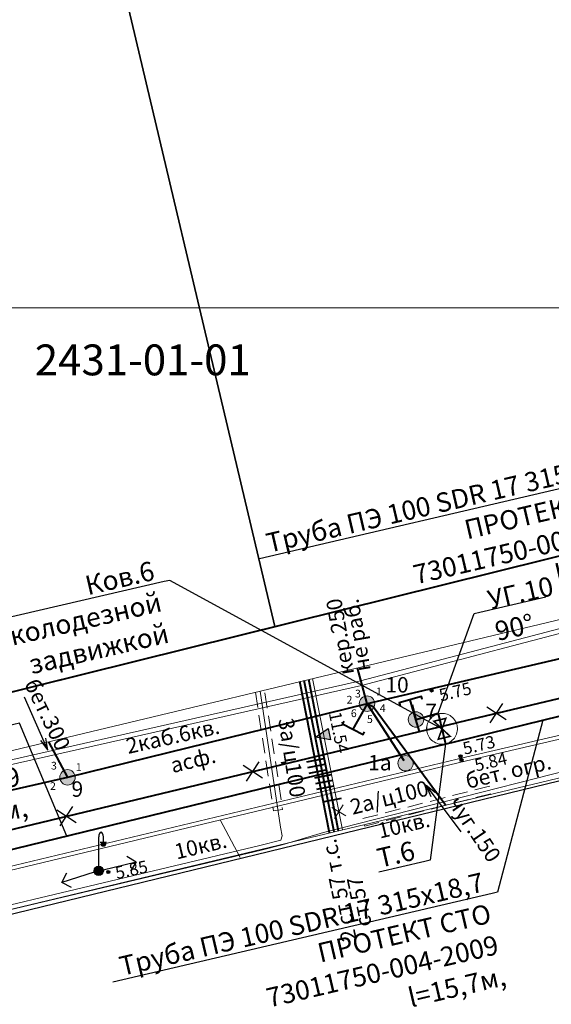
# Model space of a CAD drawing. Units: metres. Extents: x 116810 to 173446, y 93804 to 110691.
# Drawn here: x 120008 to 120043, y 95955 to 96019 of the extents above; entities that cross this region are included whole.
import ezdxf
from ezdxf import colors
from ezdxf.entities.mleader import LeaderData, LeaderLine
from ezdxf.math import Vec2, Vec3

# ---------------------------------------------------------------- set-up
doc = ezdxf.new("R2010")
doc.units = ezdxf.units.M
doc.set_wipeout_variables(frame=1)
doc.linetypes.add('M5_001', pattern=[1.5, 1, -0.5])
for name, color, linetype in [('02_Сетка', 7, 'Continuous'), ('07_Объекты электропередачи', 7, 'Continuous'), ('08_Поребрики', 7, 'Continuous'), ('10_Границы покрытий и угодий', 7, 'Continuous'), ('14_Ограждения', 7, 'Continuous'), ('18_Зарамочное оформление', 7, 'Continuous'), ('30_Канализация', 7, 'Continuous'), ('31_Водопровод', 7, 'Continuous'), ('32_Теплосеть', 7, 'Continuous'), ('37_Кабель низкого напряжения', 7, 'Continuous'), ('38_Кабели высокого напряжения', 7, 'Continuous'), ('44_Крышки колодцев', 7, 'Continuous'), ('45_Номера колодцев', 7, 'Continuous'), ('61_Отметки высоты поверхности', 7, 'Continuous'), ('print_temp', 7, 'Continuous')]:
    doc.layers.add(name, color=color, linetype=linetype)
for name, color, linetype, lineweight in [('43_Футляры и каналы', 7, 'M5_001', 20), ('_ПР_Водопровод', 5, 'Continuous', 40), ('_ПР_Водопровод_1', 5, 'Continuous', 20)]:
    doc.layers.add(name, color=color, linetype=linetype, lineweight=lineweight)
doc.styles.add('GOST 2.304', font='CS_Gost2304.shx')
doc.styles.add('Line_GUGK', font='txt')
doc.styles.add('SEC', font='isocpeui.ttf', dxfattribs={"width": 0.9})
doc.styles.get("Standard").update_dxf_attribs({"font": 'simplex.shx', "width": 0.65})
doc.linetypes.add('g5_122_v', pattern='A,1,-1,1.5,-0.4,["В",Line_GUGK,S=1,R=0,X=0,Y=-0.5],-1.5,1.5,-1,4,-1,4,-1,3', length=20.9)
doc.linetypes.add('M5_004_A', pattern='A,2,-0.5,0,[8,GRII.shx,S=0.01,R=0,X=0,Y=0],-0.5', length=3)
doc.linetypes.add('M5_196', pattern='A,3.75,[8,GRII.shx,S=0.04,R=0,X=0,Y=0],3.75', length=7.5)
doc.linetypes.add('M5_201', pattern='A,6.25,["-",Standard,S=1.12,R=90,X=0,Y=-0.37],6.25', length=12.5)
doc.linetypes.add('M5_201_A', pattern='A,1,["-",Standard,S=1.12,R=90,X=0.55,Y=-0.37],1,-1.125,2,-1.125,2,-1.125,2,-1.125', length=12.5)
doc.linetypes.add('M5_206_2', pattern='A,2,-1,0.63,[3,GRII.shx,S=0.75,R=0,X=0,Y=-0.375],0.375,[3,GRII.shx,S=0.75,R=0,X=0,Y=-0.375],0.375,[3,GRII.shx,S=0.75,R=0,X=0,Y=-0.375],0.63,-1,2,-1,2,-1', length=12.01)
doc.linetypes.add('M5_226_1', pattern='A,3.5,[3,GRII.shx,S=0.75,R=0,X=0,Y=-0.375],11.5', length=15)
doc.linetypes.add('M5_227_A', pattern='A,2.5,["+",Standard,S=1.12,R=45,X=0,Y=-0.66],2.5,-2.5,5,-2.5', length=15)

# ---------------------------------------------------------------- blocks, each defined once
blk = doc.blocks.new('M5_0_500')
blk.add_hatch(color=256).paths.add_polyline_path([(0.1, 0, 1), (-0.1, 0, 1)])
at = {"linetype": 'Continuous'}
blk.add_circle((0, 0), 0.1, dxfattribs=at)
blk = doc.blocks.new('M5_058_1B')
at = {"linetype": 'Continuous'}
h = blk.add_hatch(color=256, dxfattribs=at)
edge = h.paths.add_edge_path()
edge.add_arc((0.3, 1.72), 0.13, 0, 360)
h = blk.add_hatch(color=256, dxfattribs=at)
edge = h.paths.add_edge_path()
edge.add_arc((0, 0), 0.3, 0, 360)
for p, q in [((0, 0.3), (0, 2.2)), ((0.3, 1.85), (0.3, 2.2)), ((0.1, 1.85), (0.5, 1.85))]:
    blk.add_line(p, q, dxfattribs=at)
for centre, radius in [((0.3, 1.72), 0.13), ((0, 0), 0.3)]:
    blk.add_circle(centre, radius, dxfattribs=at)
blk.add_ellipse((0.15, 2.2), major_axis=(0, 0.3), ratio=0.5, start_param=-1.570796, end_param=1.570796, dxfattribs=at)
blk = doc.blocks.new('M5_055_2')
at = {"linetype": 'Continuous'}
blk.add_line((-0.3, 0), (-2.5, 0), dxfattribs=at)
at = {"linetype": 'Continuous', "flags": 128}
blk.add_lwpolyline([(-2, -0.5), (-2.5, 0), (-2, 0.5)], dxfattribs=at)
blk = doc.blocks.new('M5_214_ZH')
at = {"color": 0, "linetype": 'Continuous', "lineweight": -2}
blk.add_lwpolyline([(-0.2, -0.75), (0, -0.75), (0, 0.75), (-0.2, 0.75)], dxfattribs=at)
blk = doc.blocks.new('M5_214_E')
at = {"linetype": 'Continuous'}
blk.add_hatch(color=256, dxfattribs=at).paths.add_polyline_path([(0.375, 0.927), (-0.375, 0.927), (0, 0)])
blk.add_lwpolyline([(-0.375, 0.927), (0.375, 0.927), (0, 0)], close=True, dxfattribs=at)
blk = doc.blocks.new('M5_075')
at = {"linetype": 'Continuous', "lineweight": -2}
blk.add_hatch(color=255, dxfattribs=at).paths.add_polyline_path([(0.5, 0, 1), (-0.5, 0, 1)])
blk.add_circle((0, 0), 0.5, dxfattribs=at)
blk = doc.blocks.new('M5_205_p')
at = {"color": 0, "linetype": 'Continuous', "lineweight": -2}
for points in [[(-0.37, -0.56), (-0.37, 0.56)], [(0, -0.56), (0, 0.56)], [(0.37, -0.56), (0.37, 0.56)]]:
    blk.add_lwpolyline(points, dxfattribs=at)
blk = doc.blocks.new('M5_p')
at = {"color": 0, "linetype": 'Continuous', "lineweight": -2}
blk.add_lwpolyline([(0, -0.56), (0, 0.56)], dxfattribs=at)
blk = doc.blocks.new('M5_227_p')
at = {"color": 0, "linetype": 'Continuous', "lineweight": -2}
for points in [[(0.375, -0.375), (-0.375, 0.375)], [(0.375, 0.375), (-0.375, -0.375)]]:
    blk.add_lwpolyline(points, dxfattribs=at)
blk = doc.blocks.new('M5_0001')
at = {"linetype": 'Continuous'}
blk.add_line((0, 0), (3.75, 0), dxfattribs=at)
at = {"linetype": 'Continuous', "flags": 128}
blk.add_lwpolyline([(0.75, 0.188), (0, 0), (0.75, -0.188)], dxfattribs=at)
blk = doc.blocks.new('M5_009', base_point=(129150.5, 87983.5))
at = {"linetype": 'Continuous'}
for p, q in [((129150.5, 87985), (129150.5, 87982)), ((129149, 87983.5), (129152, 87983.5))]:
    blk.add_line(p, q, dxfattribs=at)
blk = doc.blocks.new('КРУГ_АРМАТУРА')
at = {"lineweight": 0}
blk.add_wipeout([(-0.129, 0.483), (-0.304, 0.397), (-0.433, 0.25), (-0.496, 0.065), (-0.483, -0.129), (-0.397, -0.304), (-0.25, -0.433), (-0.065, -0.496), (0.129, -0.483), (0.304, -0.397), (0.433, -0.25), (0.496, -0.065), (0.483, 0.129), (0.397, 0.304), (0.25, 0.433), (0.065, 0.496)], dxfattribs=at)
at = {"color": 0, "linetype": 'ByBlock', "lineweight": 0}
blk.add_lwpolyline([(0, 0.5, -0.414214), (0.5, 0, -0.414214), (0, -0.5, -0.414214), (-0.5, 0, -0.414214), (0, 0.5, -1.556649)], format="xyb", close=True, dxfattribs=at)
at = {"color": 0, "linetype": 'ByBlock', "lineweight": -2, "const_width": 0.05}
blk.add_lwpolyline([(-0.3, -0.2), (0.3, 0.2), (0.3, -0.2), (-0.3, 0.2)], close=True, dxfattribs=at)
blk = doc.blocks.new('_None')

msp = doc.modelspace()

# ---------------------------------------------------------------- linework, layer by layer
at = {"color": 6, "linetype": 'Continuous'}
for points in [[(120024.96, 95979.35), (120012.87, 96030.39), (120123.22, 96057.65), (120135.82, 96006.85)], [(120024.96, 95979.35), (119984.96, 95969.43), (119976.78, 96005.19), (119978.42, 96042.93), (120027.8, 96041.55), (120027.44, 96033.99), (120012.87, 96030.39)], [(119998.61, 95932.23), (119998.54, 95932.52), (119995.73, 95944.63), (119993.11, 95943.63), (119991.04, 95956.64), (120045.86, 95969.96), (120046.53, 95967.39), (120046.05, 95967.26), (120049.13, 95955.82), (120055.09, 95957.54), (120056.87, 95957.91), (120059.86, 95945.03)]]:
    msp.add_lwpolyline(points, close=True, dxfattribs=at)
at = {"layer": '02_Сетка', "color": 1, "linetype": 'Continuous', "lineweight": 20, "flags": 128}
msp.add_lwpolyline([(120000, 96000), (120000, 96250), (120250, 96250), (120250, 96000)], close=True, dxfattribs=at)
msp.add_lwpolyline([(120250, 96000), (120250, 96000), (120000, 96000), (120000, 96250), (120250, 96250), (120250, 96000)], dxfattribs=at)
at = {"layer": '10_Границы покрытий и угодий', "color": 7, "linetype": 'Continuous', "lineweight": 20, "flags": 128}
msp.add_lwpolyline([(120022.697, 95964.396), (120021.407, 95966.822)], dxfattribs=at)
at = {"layer": '30_Канализация', "color": 12, "linetype": 'M5_196', "lineweight": 40, "flags": 128}
for points in [[(120078.023, 95985.349), (120030.93, 95974.354)], [(120030.93, 95974.354), (120030.312, 95976.675)], [(120030.93, 95974.354), (120011.508, 95969.58)], [(120030.93, 95974.354), (120030.003, 95972.704)], [(120010.271, 95971.888), (120011.508, 95969.58)], [(120011.508, 95969.58), (119977.687, 95961.874)]]:
    msp.add_lwpolyline(points, dxfattribs=at)
at = {"layer": '30_Канализация', "color": 3, "linetype": 'Continuous', "lineweight": 40, "flags": 128}
msp.add_lwpolyline([(120030.93, 95974.354), (120033.308, 95970.678)], dxfattribs=at)
at = {"layer": '31_Водопровод', "color": 4, "linetype": 'M5_201_A', "lineweight": 40, "flags": 128}
msp.add_lwpolyline([(120029.087, 95966.114), (120027.156, 95975.921)], dxfattribs=at)
at = {"layer": '31_Водопровод', "color": 4, "linetype": 'M5_201', "lineweight": 40, "flags": 128}
msp.add_lwpolyline([(120034.104, 95973.329), (120033.735, 95974.606)], dxfattribs=at)
at = {"layer": '32_Теплосеть', "color": 200, "linetype": 'M5_206_2', "lineweight": 40, "flags": 128}
for points in [[(120028.503, 95965.975), (120026.572, 95975.781)], [(120028.795, 95966.044), (120026.864, 95975.851)]]:
    msp.add_lwpolyline(points, dxfattribs=at)
at = {"layer": '37_Кабель низкого напряжения', "color": 1, "linetype": 'M5_227_A', "lineweight": 20, "flags": 128}
msp.add_lwpolyline([(120029.331, 95966.172), (120027.399, 95975.979)], dxfattribs=at)
at = {"layer": '38_Кабели высокого напряжения', "color": 1, "linetype": 'M5_226_1', "lineweight": 20, "flags": 128}
for points in [[(120023.993, 95975.165), (120025.326, 95966.359), (120025.422, 95965.787), (120025.337, 95965.505), (120023.984, 95965.158), (120000, 95959.466)], [(120044.455, 95969.79), (120044.412, 95969.958), (120044.272, 95970.082), (120044.058, 95970.074), (120028.097, 95966), (120025.417, 95965.215), (120024.056, 95964.866), (120000, 95959.157)]]:
    msp.add_lwpolyline(points, dxfattribs=at)
at = {"layer": '43_Футляры и каналы', "color": 7, "linetype": 'M5_001', "lineweight": 20, "flags": 128}
msp.add_lwpolyline([(120023.698, 95975.095), (120024.863, 95967.415), (120025.456, 95967.505), (120024.284, 95975.235)], dxfattribs=at)
msp.add_lwpolyline([(120030.659, 95966.912), (120038.867, 95969.007), (120038.991, 95968.523), (120030.783, 95966.427)], close=True, dxfattribs=at)
at = {"layer": '_ПР_Водопровод', "color": 4}
msp.add_line((120033.862, 95974.299), (120034.098, 95973.327), dxfattribs=at)

# ---------------------------------------------------------------- block references
at = {"color": 1, "xscale": 2, "yscale": 2, "rotation": 103.6842333666738}
msp.add_blockref('КРУГ_АРМАТУРА', (120035.793, 95972.726), dxfattribs=at)
at = {"layer": '07_Объекты электропередачи', "color": 7, "linetype": 'Continuous', "lineweight": 20}
msp.add_blockref('M5_058_1B', (120013.531, 95963.524), dxfattribs=at)
for rotation in [193.3773281092618, 17.46369878599522]:
    msp.add_blockref('M5_055_2', (120013.531, 95963.524), dxfattribs=dict(at, rotation=rotation))
at = {"layer": '30_Канализация', "color": 7, "linetype": 'Continuous', "lineweight": 20}
for p, rotation in [((120010.229, 95971.347), 113.6842613783722), ((120034.758, 95969.052), 307.0538130097067)]:
    msp.add_blockref('M5_0001', p, dxfattribs=dict(at, rotation=rotation))
at = {"layer": '30_Канализация', "color": 12, "linetype": 'Continuous', "lineweight": 40, "rotation": 242.6711095673144}
msp.add_blockref('M5_214_ZH', (120030.003, 95972.704), dxfattribs=at)
at = {"layer": '31_Водопровод', "color": 4, "linetype": 'M5_201', "lineweight": 40, "xscale": 0.5, "yscale": 0.5, "zscale": 0.5, "rotation": 56.87372965309681}
for p in [(120039.326, 95973.743), (120023.526, 95969.967), (120011.446, 95967.065)]:
    msp.add_blockref('M5_009', p, dxfattribs=at)
at = {"layer": '32_Теплосеть', "color": 7, "linetype": 'Continuous', "lineweight": 20, "rotation": 281.601455605898}
msp.add_blockref('M5_214_E', (120027.584, 95972.192), dxfattribs=at)
at = {"layer": '44_Крышки колодцев', "color": 7, "linetype": 'Continuous', "lineweight": 20}
for p in [(120030.93, 95974.354), (120033.428, 95970.493), (120011.508, 95969.58)]:
    msp.add_blockref('M5_075', p, dxfattribs=at)
at = {"layer": '61_Отметки высоты поверхности', "color": 7, "linetype": 'Continuous', "lineweight": 20}
for p in [(120035.114, 95975.203, 5.75), (120014.15, 95963.452, 5.85)]:
    msp.add_blockref('M5_0_500', p, dxfattribs=at)
at = {"layer": '61_Отметки высоты поверхности', "color": 7, "linetype": 'Continuous', "lineweight": 20, "rotation": 13.47831137358561}
for p in [(120036.993, 95970.947, 5.73), (120037.056, 95970.691, 5.84)]:
    msp.add_blockref('M5_0_500', p, dxfattribs=at)
at = {"layer": 'print_temp', "color": 200, "linetype": 'Continuous', "lineweight": 40, "rotation": 281.1413980010632}
for p in [(120027.645, 95970.331), (120028.156, 95969.289)]:
    msp.add_blockref('M5_205_p', p, dxfattribs=at)
at = {"layer": 'print_temp', "color": 4, "linetype": 'Continuous', "lineweight": 40, "rotation": 101.1413980017522}
msp.add_blockref('M5_p', (120028.697, 95968.094), dxfattribs=at)
at = {"layer": 'print_temp', "color": 1, "linetype": 'Continuous', "lineweight": 20, "rotation": 283.4505872303084}
msp.add_blockref('M5_227_p', (120029.098, 95967.355), dxfattribs=at)

# ---------------------------------------------------------------- texts
at = {"layer": '02_Сетка', "color": 1, "linetype": 'Continuous', "lineweight": 20, "style": 'GOST 2.304'}
msp.add_text('2431-01-01', height=2, dxfattribs=at).set_placement((120009.384, 95995.631))
at = {"layer": '10_Границы покрытий и угодий', "color": 7, "linetype": 'Continuous', "lineweight": 13, "style": 'GOST 2.304'}
msp.add_text('асф.', height=1, rotation=13.77475, dxfattribs=at).set_placement((120018.329, 95969.851))
at = {"layer": '14_Ограждения', "color": 7, "linetype": 'Continuous', "lineweight": 13, "style": 'GOST 2.304'}
msp.add_text('бет. огр.', height=1, rotation=13.41191, dxfattribs=at).set_placement((120037.462, 95968.829))
at = {"layer": '30_Канализация', "color": 7, "linetype": 'Continuous', "lineweight": 13, "style": 'GOST 2.304'}
for s, rotation, p in [('кер.250', 99.83013, (120030.102, 95976.303)), ('не раб.', 99.83013, (120031.175, 95976.535)), ('бет.300', 295.88135, (120008.675, 95975.65)), ('чуг.150', 304.27739, (120036.159, 95967.907))]:
    msp.add_text(s, height=1, rotation=rotation, dxfattribs=at).set_placement(p)
for s, p in [('3', (120030.15, 95974.756)), ('1', (120031.509, 95974.893)), ('2', (120029.604, 95974.363)), ('6', (120029.881, 95973.484)), ('4', (120031.756, 95973.807)), ('5', (120030.926, 95973.1)), ('3', (120010.437, 95970.085)), ('1', (120012.049, 95969.993)), ('2', (120010.375, 95968.763))]:
    msp.add_text(s, height=0.5, dxfattribs=at).set_placement(p)
at = {"layer": '31_Водопровод', "color": 7, "linetype": 'Continuous', "lineweight": 13, "style": 'GOST 2.304'}
msp.add_text('ст.57', height=1, rotation=101.58089, dxfattribs=at).set_placement((120031.246, 95959.999))
at = {"layer": '32_Теплосеть', "color": 7, "linetype": 'Continuous', "lineweight": 13, "style": 'GOST 2.304'}
for s, height, rotation, p in [('11.54', 0.8, 281.60146, (120028.447, 95973.742)), ('2 ст 57 т.с.', 1, 101.58089, (120030.269, 95959.06))]:
    msp.add_text(s, height=height, rotation=rotation, dxfattribs=at).set_placement(p)
at = {"layer": '38_Кабели высокого напряжения', "color": 7, "linetype": 'Continuous', "lineweight": 13, "style": 'GOST 2.304'}
for s, rotation, p in [('2каб.6кв.', 12.55773, (120015.435, 95971.091)), ('10кв.', 13.35067, (120031.761, 95965.608)), ('10кв.', 13.35067, (120018.587, 95964.256))]:
    msp.add_text(s, height=1, rotation=rotation, dxfattribs=at).set_placement(p)
at = {"layer": '43_Футляры и каналы', "color": 7, "linetype": 'Continuous', "lineweight": 13, "style": 'GOST 2.304'}
for s, rotation, p in [('3а/ц100', 278.81265, (120025.171, 95973.33)), ('2а/ц100', 14.31944, (120029.993, 95967.148))]:
    msp.add_text(s, height=1, rotation=rotation, dxfattribs=at).set_placement(p)
at = {"layer": '45_Номера колодцев', "color": 7, "linetype": 'Continuous', "lineweight": 13, "style": 'GOST 2.304'}
for s, p in [('10', (120032.117, 95975.079)), ('1а', (120031.002, 95970.029)), ('9', (120011.768, 95968.319))]:
    msp.add_text(s, height=1, dxfattribs=at).set_placement(p)
at = {"layer": '61_Отметки высоты поверхности', "color": 7, "linetype": 'Continuous', "lineweight": 13, "style": 'GOST 2.304'}
for s, rotation, p in [('5.75', 13.57828, (120035.711, 95974.494, 5.753)), ('5.84', 13.47831, (120038.017, 95969.953, 5.84)), ('5.85', 12.44984, (120014.707, 95962.981, 5.85))]:
    msp.add_text(s, height=0.8, rotation=rotation, dxfattribs=at).set_placement(p)

# ---------------------------------------------------------------- leaders
at = {"layer": '_ПР_Водопровод_1', "lineweight": 15}
ml = msp.add_multileader_mtext('Standard', dxfattribs=at)
ml.set_content('\\pxl0.16667,r-0.083333,se0.84167;Труба ПЭ 100 SDR 17 315х18,7 \\PПРОТЕКТ СТО 73011750-004-2009\\Pl=52,6м, ', color=256, style='SEC')
ml.set_leader_properties()
ml.set_arrow_properties(name='NONE')
ml.build(insert=Vec2(0, 0))
ml.multileader.update_dxf_attribs({"text_left_attachment_type": 6, "text_right_attachment_type": 6, "dogleg_length": 0.36, "arrow_head_size": 0})
ctx = ml.context
ctx.base_point, ctx.char_height, ctx.arrow_head_size, ctx.landing_gap_size, ctx.plane_origin, ctx.plane_x_axis, ctx.plane_y_axis = Vec3(119983.711, 95967.32), 1.25, 0, 0.5, Vec3(120011.046, 95947.236), Vec3(0.973778, 0.227499), Vec3(-0.227499, 0.973778)
ctx.left_attachment, ctx.right_attachment, ctx.text_align_type = 6, 6, 2
notes = []
notes.append((ctx, [(0, (1, 1, 0), (120008.384, 95973.085), (-0.973778, -0.227499), 0.36, [(0, [(120011.462, 95965.772)], 0, [])])]))
ctx.mtext.insert, ctx.mtext.text_direction, ctx.mtext.rotation, ctx.mtext.alignment, ctx.mtext.flow_direction = Vec3(120007.206, 95974.35), Vec3(0.973778, 0.227499), 0.229509, 3, 5
for ctx, leaders in notes:
    for number, flags, end, landing, length, lines in leaders:
        leader = LeaderData()
        leader.index, (leader.has_last_leader_line, leader.has_dogleg_vector, leader.attachment_direction) = number, flags
        leader.last_leader_point, leader.dogleg_vector, leader.dogleg_length = Vec3(end), Vec3(landing), length
        for number, points, colour, breaks in lines:
            line = LeaderLine()
            line.index, line.vertices, line.color, line.breaks = number, Vec3.list(points), colors.encode_raw_color(colour), breaks
            leader.lines.append(line)
        ctx.leaders.append(leader)

# ---------------------------------------------------------------- next in the draw order: linework, layer by layer
at = {"color": 1, "linetype": 'Continuous', "lineweight": 40}
msp.add_lwpolyline([(120307.2, 96046), (120248.52, 96035.32), (120161.91, 96013.83), (120135.82, 96006.85), (119942.59, 95958.91)], dxfattribs=at)
at = {"layer": '02_Сетка', "color": 1, "linetype": 'Continuous', "lineweight": 20}
msp.add_lwpolyline([(120000, 95750), (120000, 96000), (120250, 96000), (120250, 95750)], close=True, dxfattribs=at)
at = {"layer": '08_Поребрики', "color": 7, "linetype": 'Continuous', "lineweight": 20, "flags": 128}
msp.add_lwpolyline([(120000, 95961.948), (120037.317, 95970.892), (120065.268, 95977.388), (120090.245, 95983.404), (120116.352, 95989.626), (120134.922, 95993.951), (120165.585, 96001.238), (120201.914, 96009.655), (120201.971, 96009.412), (120165.642, 96000.995), (120134.979, 95993.708), (120116.41, 95989.383), (120090.304, 95983.161), (120065.325, 95977.144), (120037.374, 95970.649), (120000, 95961.691)], dxfattribs=at)
at = {"layer": '18_Зарамочное оформление', "color": 7, "linetype": 'M5_004_A', "lineweight": 20, "elevation": 5.68, "flags": 128}
msp.add_lwpolyline([(119960.759, 95959.998), (119981.888, 95965.108), (120062.682, 95984.407), (120183.729, 96014.417), (120183.192, 96016.433), (120213.412, 96023.576), (120213.97, 96021.199), (120249.045, 96029.731), (120301.129, 96041.535), (120336.3, 96049.31), (120351.579, 96054.261), (120439.943, 96059.228), (120442.315, 96088.781), (120431.496, 96089.639), (120433.644, 96123.705), (120447.696, 96122.733), (120453.894, 96199.415), (120453.894, 96199.415), (120456.829, 96248.333), (120468.285, 96248.169), (120465.31, 96198.814), (120464.906, 96189.609), (120449.932, 96049.612), (120348.91, 96044.941), (120339.914, 96039.868), (120303.351, 96031.785), (120251.01, 96020.092), (120147.387, 95994.864), (120053.638, 95971.986), (119984.225, 95955.385), (119950.486, 95947.225), (119934.846, 95944.542), (119928.242, 95946.243), (119853.19, 95928.814), (119751.166, 95903.529), (119712.242, 95894.509), (119635.715, 95876.923), (119616.561, 95883.486), (119617.51, 95893.732), (119634.941, 95887.759), (119750, 95915.184), (119850.309, 95939.833), (119850.309, 95939.833), (119926.954, 95957.128), (119940.821, 95959.352), (119939.49, 95967.299), (119957.998, 95971.541)], close=True, dxfattribs=at)
at = {"layer": '30_Канализация', "color": 12, "linetype": 'M5_196', "lineweight": 40, "flags": 128}
msp.add_lwpolyline([(120030.93, 95974.354), (120031.324, 95974.176), (120036.042, 95967.778)], dxfattribs=at)
at = {"layer": '31_Водопровод', "color": 4, "linetype": 'M5_201', "lineweight": 40, "flags": 128}
for points in [[(120034.326, 95972.56), (120051.081, 95976.524)], [(120034.326, 95972.561), (120034.104, 95973.329)], [(119983.13, 95960.264), (120034.326, 95972.561)]]:
    msp.add_lwpolyline(points, dxfattribs=at)
at = {"layer": '38_Кабели высокого напряжения', "color": 1, "linetype": 'M5_226_1', "lineweight": 20, "flags": 128}
for points in [[(120129.203, 96000), (120117.26, 95997.328), (120088.465, 95991.109), (120062.628, 95984.421), (120048.308, 95980.496), (120030.496, 95975.825), (120000, 95968.943)], [(120050.422, 95971.217), (120048.014, 95980.109), (120030.567, 95975.533), (120000, 95968.636)]]:
    msp.add_lwpolyline(points, dxfattribs=at)
at = {"layer": '_ПР_Водопровод', "color": 5, "linetype": 'g5_122_v'}
msp.add_lwpolyline([(119967.614, 95955.096), (119983.385, 95958.936), (119988.882, 95960.274), (120024.889, 95969.041), (120028.582, 95969.941), (120033.549, 95971.15), (120036.682, 95971.913), (120047.964, 95974.66), (120064.113, 95978.592), (120078.606, 95982.121), (120116.907, 95991.446), (120162.352, 96002.511), (120184.992, 96008.024), (120203.61, 96012.557), (120208.03, 96013.633), (120253.413, 96024.394), (120301.615, 96035.823), (120308.335, 96037.416)], dxfattribs=at)
at = {"layer": '_ПР_Водопровод', "color": 5}
msp.add_lwpolyline([(120034.098, 95973.327), (120035.539, 95973.744), (120036.024, 95971.753)], dxfattribs=at)

# ---------------------------------------------------------------- next in the draw order: block references
at = {"layer": '31_Водопровод', "color": 4, "linetype": 'Continuous', "lineweight": 40, "rotation": 106.115304512561}
msp.add_blockref('M5_214_ZH', (120033.735, 95974.606), dxfattribs=at)
at = {"layer": '44_Крышки колодцев', "color": 7, "linetype": 'Continuous', "lineweight": 20}
msp.add_blockref('M5_075', (120034.104, 95973.329), dxfattribs=at)

# ---------------------------------------------------------------- next in the draw order: texts
at = {"layer": '45_Номера колодцев', "color": 7, "linetype": 'Continuous', "lineweight": 13, "style": 'GOST 2.304'}
msp.add_text('7', height=1, dxfattribs=at).set_placement((120034.712, 95973.353))
at = {"layer": '61_Отметки высоты поверхности', "color": 7, "linetype": 'Continuous', "lineweight": 13, "style": 'GOST 2.304'}
msp.add_text('5.73', height=0.8, rotation=13.47831, dxfattribs=at).set_placement((120037.25, 95971.04, 5.73))

# ---------------------------------------------------------------- next in the draw order: leaders
at = {"layer": '_ПР_Водопровод_1', "lineweight": 15}
ml = msp.add_multileader_mtext('Standard', dxfattribs=at)
ml.set_content('\\pxl0.16667,r-0.083333,se0.84167;Труба ПЭ 100 SDR 17 315х18,7 \\PПРОТЕКТ СТО 73011750-004-2009\\Pl=12,5м,', color=256, style='SEC')
ml.set_leader_properties()
ml.set_arrow_properties(name='NONE')
ml.build(insert=Vec2(0, 0))
ml.multileader.update_dxf_attribs({"text_left_attachment_type": 6, "text_right_attachment_type": 6, "dogleg_length": 0.36, "arrow_head_size": 0})
ctx = ml.context
ctx.base_point, ctx.char_height, ctx.arrow_head_size, ctx.landing_gap_size, ctx.plane_origin, ctx.plane_x_axis, ctx.plane_y_axis = Vec3(120024.249, 95983.8), 1.25, 0, 0.5, Vec3(120061.257, 95959.462), Vec3(0.973778, 0.227499), Vec3(-0.227499, 0.973778)
ctx.left_attachment, ctx.right_attachment, ctx.text_align_type = 6, 6, 2
notes = []
notes.append((ctx, [(0, (1, 1, 0), (120048.922, 95989.565), (-0.973778, -0.227499), 0.36, [(0, [(120057.096, 95976.883)], 0, [])])]))
ctx.mtext.insert, ctx.mtext.text_direction, ctx.mtext.rotation, ctx.mtext.alignment, ctx.mtext.flow_direction = Vec3(120047.744, 95990.83), Vec3(0.973778, 0.227499), 0.229509, 3, 5
ml = msp.add_multileader_mtext('Standard', dxfattribs=at)
ml.set_content('Ков.6\\Pс безколодезной \\Pзадвижкой ', color=256, style='SEC')
ml.set_leader_properties()
ml.set_arrow_properties(name='NONE')
ml.build(insert=Vec2(0, 0))
ml.multileader.update_dxf_attribs({"text_left_attachment_type": 6, "text_right_attachment_type": 6, "dogleg_length": 0.36, "arrow_head_size": 0})
ctx = ml.context
ctx.base_point, ctx.char_height, ctx.arrow_head_size, ctx.landing_gap_size, ctx.plane_origin, ctx.plane_x_axis, ctx.plane_y_axis = Vec3(120005.32, 95979.387), 1.25, 0, 0.5, Vec3(120045.603, 95956.835), Vec3(0.97437, 0.224951), Vec3(-0.224951, 0.97437)
ctx.left_attachment, ctx.right_attachment, ctx.text_align_type = 6, 6, 2
notes.append((ctx, [(0, (1, 1, 0), (120018.132, 95982.345), (-0.97437, -0.224951), 0.36, [(0, [(120035.788, 95972.724)], 0, [])])]))
ctx.mtext.insert, ctx.mtext.text_direction, ctx.mtext.rotation, ctx.mtext.alignment, ctx.mtext.flow_direction = Vec3(120016.957, 95983.613), Vec3(0.97437, 0.224951), 0.226893, 3, 5
ml = msp.add_multileader_mtext('Standard', dxfattribs=at)
ml.set_content('\\pxl0.16667,r-0.083333,se0.84167;УГ.10\\P90%%D\\P ', color=256, style='SEC')
ml.set_leader_properties()
ml.set_arrow_properties(name='NONE')
ml.build(insert=Vec2(0, 0))
ml.multileader.update_dxf_attribs({"text_left_attachment_type": 6, "text_right_attachment_type": 6, "dogleg_length": 0.36, "arrow_head_size": 0})
ctx = ml.context
ctx.base_point, ctx.char_height, ctx.arrow_head_size, ctx.landing_gap_size, ctx.plane_origin, ctx.plane_x_axis, ctx.plane_y_axis = Vec3(120038.237, 95980.28), 1.25, 0, 0.5, Vec3(120048.519, 95979.412), Vec3(0.97437, 0.224951), Vec3(-0.224951, 0.97437)
ctx.left_attachment, ctx.right_attachment = 6, 6
notes.append((ctx, [(1, (1, 1, 0), (120037.886, 95980.199), (0.97437, 0.224951), 0.36, [(0, [(120035.539, 95973.744)], 0, [])])]))
ctx.mtext.insert, ctx.mtext.text_direction, ctx.mtext.rotation, ctx.mtext.flow_direction = Vec3(120038.443, 95981.611), Vec3(0.97437, 0.224951), 0.226893, 5
ml = msp.add_multileader_mtext('Standard', dxfattribs=at)
ml.set_content('\\pxl0.16667,r-0.083333,se0.84167;Труба ПЭ 100 SDR 17 315х18,7 \\PПРОТЕКТ СТО 73011750-004-2009\\Pl=15,7м,', color=256, style='SEC')
ml.set_leader_properties()
ml.set_arrow_properties(name='NONE')
ml.build(insert=Vec2(0, 0))
ml.multileader.update_dxf_attribs({"text_left_attachment_type": 6, "text_right_attachment_type": 6, "dogleg_length": 0.36, "arrow_head_size": 0})
ctx = ml.context
ctx.base_point, ctx.char_height, ctx.arrow_head_size, ctx.landing_gap_size, ctx.plane_origin, ctx.plane_x_axis, ctx.plane_y_axis = Vec3(120014.724, 95956.377), 1.25, 0, 0.5, Vec3(120046.484, 95955.865), Vec3(0.973778, 0.227499), Vec3(-0.227499, 0.973778)
ctx.left_attachment, ctx.right_attachment, ctx.text_align_type = 6, 6, 2
notes.append((ctx, [(0, (1, 1, 0), (120039.397, 95962.142), (-0.973778, -0.227499), 0.36, [(0, [(120042.323, 95973.286)], 0, [])])]))
ctx.mtext.insert, ctx.mtext.text_direction, ctx.mtext.rotation, ctx.mtext.alignment, ctx.mtext.flow_direction = Vec3(120038.219, 95963.407), Vec3(0.973778, 0.227499), 0.229509, 3, 5
ml = msp.add_multileader_mtext('Standard', dxfattribs=at)
ml.set_content('Т.6 ', color=256, style='SEC')
ml.set_leader_properties()
ml.set_arrow_properties(name='NONE')
ml.build(insert=Vec2(0, 0))
ml.multileader.update_dxf_attribs({"text_left_attachment_type": 6, "text_right_attachment_type": 6, "dogleg_length": 0.36, "arrow_head_size": 0})
ctx = ml.context
ctx.base_point, ctx.char_height, ctx.arrow_head_size, ctx.landing_gap_size, ctx.plane_origin, ctx.plane_x_axis, ctx.plane_y_axis = Vec3(120031.841, 95963.475), 1.25, 0, 0.5, Vec3(120035.057, 96004.162), Vec3(0.97437, 0.224951), Vec3(-0.224951, 0.97437)
ctx.left_attachment, ctx.right_attachment, ctx.text_align_type = 6, 6, 2
notes.append((ctx, [(0, (1, 1, 0), (120035.028, 95964.211), (-0.97437, -0.224951), 0.36, [(0, [(120036.024, 95971.753)], 0, [])])]))
ctx.mtext.insert, ctx.mtext.text_direction, ctx.mtext.rotation, ctx.mtext.alignment, ctx.mtext.flow_direction = Vec3(120033.853, 95965.479), Vec3(0.97437, 0.224951), 0.226893, 3, 5
for ctx, leaders in notes:
    for number, flags, end, landing, length, lines in leaders:
        leader = LeaderData()
        leader.index, (leader.has_last_leader_line, leader.has_dogleg_vector, leader.attachment_direction) = number, flags
        leader.last_leader_point, leader.dogleg_vector, leader.dogleg_length = Vec3(end), Vec3(landing), length
        for number, points, colour, breaks in lines:
            line = LeaderLine()
            line.index, line.vertices, line.color, line.breaks = number, Vec3.list(points), colors.encode_raw_color(colour), breaks
            leader.lines.append(line)
        ctx.leaders.append(leader)

doc.saveas('drawing.dxf')
